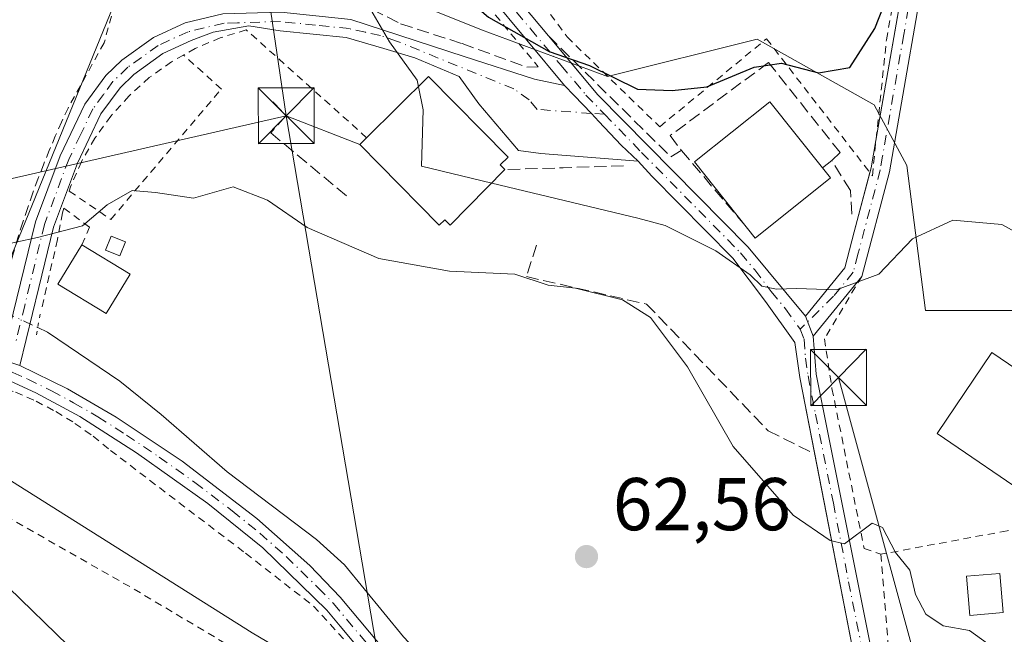
# Model space of a CAD drawing. Units: metres. Extents: x 606471 to 609889, y 4791717 to 4794099.
# Drawn here: x 606946 to 607078, y 4793960 to 4794042 of the extents above; entities that cross this region are included whole.
import ezdxf

# ---------------------------------------------------------------- set-up
doc = ezdxf.new("R2010")
doc.units = ezdxf.units.M
doc.header["$MEASUREMENT"] = 0
for name, pattern in [('DGN Style 2', [1.6480167562047852, 0.988810053722871, -0.6592067024819142]), ('DGN Style 3', [2.307223458686699, 1.648016756204785, -0.6592067024819142]), ('DGN Style 4', [2.6384748266838614, 1.318413404963828, -0.6592067024819142, 0.001648016756204785, -0.6592067024819142]), ('DGN Style 5', [1.1536117293433497, 0.4944050268614355, -0.6592067024819142])]:
    doc.linetypes.add(name, pattern=pattern)
for name, color, linetype, lineweight in [('Alambrada', 7, 'DGN Style 2', 0), ('Comarca CxS', 21, 'Continuous', 0), ('Comunidad Autónoma CxS', 142, 'Continuous', 0), ('Conducción de hidrocarburos lineal', 6, 'DGN Style 3', 0), ('Corriente natural lineal', 142, 'Continuous', 13), ('Corriente natural lineal oculto', 9, 'DGN Style 4', 13), ('Curva de nivel maestra', 30, 'Continuous', 30), ('Curva de nivel normal', 30, 'Continuous', 0), ('Depósito genérico Cxs', 203, 'Continuous', 0), ('Edificación Cxs', 1, 'Continuous', 13), ('Edificación ligera Cxs', 1, 'Continuous', 0), ('Municipio CxS', 4, 'Continuous', 0), ('Muro lineal', 1, 'DGN Style 3', 13), ('Obra de contención lineal', 1, 'DGN Style 3', 13), ('Pista pavimentada Cxs', 135, 'Continuous', 0), ('Pista pavimentada eje', 135, 'DGN Style 4', 0), ('Prado CxS', 92, 'Continuous', 0), ('Provincia CxS', 1, 'Continuous', 0), ('Puente lineal', 2, 'DGN Style 5', 0), ('Punto de cota en terreno', 7, 'Continuous', 0), ('Rótulo de punto de cota en terreno', 7, 'Continuous', 0), ('Tendido', 6, 'Continuous', 0), ('Torre de tendido puntual', 7, 'Continuous', 0), ('Valla', 7, 'DGN Style 2', 0), ('Vegetación y arbolados urbanos CxS', 151, 'Continuous', 0)]:
    doc.layers.add(name, color=color, linetype=linetype, lineweight=lineweight)
doc.styles.add('Style-Arial', font='txt')

# ---------------------------------------------------------------- blocks, each defined once
blk = doc.blocks.new('*U14')
at = {"layer": 'Prado CxS', "color": 92, "linetype": 'Continuous', "lineweight": 0}
blk.add_polyline3d([(606758.0365000004, 4794049.1533, 77.2213000000047), (606954.6198000005, 4794052.2938, 71.57660000000033), (606964.4338999996, 4794046.937700001, 68.50999999999476), (606958.7780999999, 4794044.871300001, 70.04959999999846), (606940.6161000002, 4794000.4045, 64.67609999999695), (606938.1096999999, 4793984.1227, 64.94469999999274), (606976.9402000001, 4793959.698100001, 63.57150000000547), (607001.3646999998, 4793945.292500001, 62.20329999999376), (606990.7193, 4793925.2501, 64.96369999999297), (607032.6791000003, 4793896.4429, 64.61359999999695), (607045.2045999998, 4793913.9783, 61.31449999999313), (607075.8918000003, 4793894.563100001, 59.66640000000189), (607080.2786999998, 4793907.715299999, 60.10640000000421)], dxfattribs=at)
blk = doc.blocks.new('5PATER')
at = {"layer": 'Vegetación y arbolados urbanos CxS', "linetype": 'Continuous', "lineweight": 0}
h = blk.add_hatch(color=51, dxfattribs=at)
edge = h.paths.add_edge_path()
edge.add_ellipse((0, 0), major_axis=(-0.1095731443231308, -0.1110710700762829), ratio=0.9994222409660322, start_angle=0, end_angle=360)
blk = doc.blocks.new('5TTEND')
at = {"layer": 'Conducción de hidrocarburos lineal', "color": 7, "linetype": 'Continuous', "lineweight": 0}
for p, q in [((-0.375, 0.3754), (0.375, -0.3746)), ((0.3720000000000001, 0.3784000000000001), (-0.3720000000000001, -0.3776))]:
    blk.add_line(p, q, dxfattribs=at)
at = {"layer": 'Conducción de hidrocarburos lineal', "color": 7, "linetype": 'Continuous', "lineweight": 0, "flags": 128}
blk.add_lwpolyline([(-0.375, -0.3746), (0.375, -0.3746), (0.375, 0.3754), (-0.375, 0.3754), (-0.3720000000000001, -0.3776)], dxfattribs=at)

msp = doc.modelspace()

# ---------------------------------------------------------------- linework, layer by layer
at = {"layer": 'Alambrada', "color": 7, "linetype": 'DGN Style 2', "lineweight": 0, "extrusion": (-0.01573437380271972, -0.1379324671551987, 0.9903166483431026), "elevation": -670729.7558653386, "flags": 128}
msp.add_lwpolyline([(59742.17147310567, 4785180.060790016), (59743.32364033803, 4785177.869573616), (59757.54531850026, 4785164.059579914)], dxfattribs=at)
at = {"layer": 'Alambrada', "color": 7, "linetype": 'DGN Style 2', "lineweight": 0, "extrusion": (0.4715440107506025, 0.7925594476092348, 0.3866468258379739), "elevation": 4085736.373916482, "flags": 128}
msp.add_lwpolyline([(1929623.439515692, -1712885.695218941), (1929580.774231564, -1712887.787326626), (1929534.9117211, -1712887.817254153)], dxfattribs=at)
at = {"layer": 'Alambrada', "color": 7, "linetype": 'DGN Style 2', "lineweight": 0}
for points in [[(607009.0083999997, 4794053.162599999, 78.23829999999725), (607019.1101000002, 4794039.540100001, 76.36729999999807), (607031.5100999996, 4794027.520099999, 75.76440000000002), (607045.8101000005, 4794039.300100001, 77.06650000000081), (607059.9901000002, 4794020.950099999, 72.56059999999707), (607061.8800999997, 4794039.170100001, 74.74249999999302), (607064.4885, 4794054.048900001, 76.75560000000405)], [(606992.2600999996, 4794026.040100001, 73.98669999999402), (606976.1401000004, 4794040.4901, 69.09970000000612), (606972.6501000002, 4794039.4301, 68.89130000000296), (606969.2901, 4794038.0001, 68.54339999999502), (606967.7301000003, 4794037.120100001, 68.21189999999478)], [(606967.7301000003, 4794037.120100001, 68.21189999999478), (606966.1101000002, 4794036.210100001, 67.99319999999716), (606963.1501000002, 4794034.090100001, 67.5121000000072), (606960.4301000005, 4794031.6501, 67.10940000000119), (606957.9901000002, 4794028.940099999, 66.70200000000477), (606955.8501000004, 4794025.9801, 66.32249999999476), (606954.0500999996, 4794022.8101, 65.92919999999867), (606952.6101000002, 4794019.460100001, 65.67089999999735), (606952.4301000005, 4794018.890100001, 65.63159999999334), (606957.9901000002, 4794015.100099999, 65.79320000000007), (606972.8000999996, 4794032.5701, 68.2783000000054), (606967.7301000003, 4794037.120100001, 68.21189999999478)], [(606954.1201, 4794011.6801, 66.27719999999681), (606955.1401000004, 4794014.0601, 65.87089999999444), (606951.7200999996, 4794016.590100001, 65.6015999999945), (606951.5301000001, 4794015.970100001, 65.62949999999546), (606950.8400999998, 4794012.390100001, 65.75), (606948.6901000004, 4794002.9001, 69.45840000000317)], [(607058.5701000001, 4794007.460100001, 70.46980000000622), (607053.5701000001, 4793999.100099999, 69.53209999999672), (607054.5800999999, 4793992.4301, 69.70010000000184), (607058.8901000004, 4793971.0001, 68.83629999999539), (607061.1201, 4793970.2301, 68.71790000000328)], [(606927.7001, 4793995.1501, 66.12600000000384), (606930.7001, 4793995.110099999, 67.24159999999392), (606933.6801000005, 4793994.870100001, 68.19800000000396), (606936.6401000004, 4793994.4301, 68.8460999999952), (606939.5601000005, 4793993.790100001, 67.39659999999276), (606942.4401000004, 4793992.960100001, 65.77610000000277), (606945.2500999998, 4793991.940099999, 64.98669999999402), (606947.9901000002, 4793990.7301, 64.65110000000277), (606950.6401000004, 4793989.340100001, 64.42329999999492), (606953.1901000004, 4793987.770099999, 64.24169999999867), (606955.6300999997, 4793986.040100001, 64.17080000000715), (606957.9501, 4793984.1501, 64.16229999999632), (606976.0500999996, 4793970.360099999, 63.47840000000724), (606985.1601, 4793963.280099999, 63.50729999999749), (607002.1001000004, 4793944.7501, 63.32540000000154), (607001.8400999998, 4793944.360099999, 63.45909999999276), (607000.3701, 4793942.210100001, 64.12820000000647)], [(607124.7200999996, 4793980.6601, 89.57749999999942), (607106.6001000004, 4793978.840100001, 72.93959999999788), (607092.7100999998, 4793976.6801, 70.19180000000051), (607078.0301000001, 4793973.380100001, 68.53119999999763), (607061.1201, 4793970.2301, 68.71790000000328)], [(607061.1201, 4793970.2301, 68.71790000000328), (607062.4301000005, 4793954.090100001, 68.94430000000284), (607064.7100999998, 4793946.890100001, 71.64220000000205), (607067.8701, 4793939.7501, 76.93959999999788), (607071.9200999998, 4793931.7501, 83.93799999999464), (607076.9700999996, 4793924.2301, 81.85199999999895), (607079.6001000004, 4793924.5701, 79.05460000000312)]]:
    msp.add_polyline3d(points, dxfattribs=at)
at = {"layer": 'Comarca CxS', "color": 21, "linetype": 'Continuous', "lineweight": 0}
msp.add_3dface([(609888.9500008489, 4791784.96998205), (606507.5000008233, 4791730.97998205), (606471.1300008224, 4794044.569982027), (609851.4000008501, 4794098.569982026)], dxfattribs=at)
at = {"layer": 'Comunidad Autónoma CxS', "color": 142, "linetype": 'Continuous', "lineweight": 0}
msp.add_3dface([(609888.9500008489, 4791784.96998205), (606507.5000008233, 4791730.97998205), (606471.1300008224, 4794044.569982027), (609851.4000008501, 4794098.569982026)], dxfattribs=at)
at = {"layer": 'Corriente natural lineal', "color": 142, "linetype": 'Continuous', "lineweight": 13}
msp.add_polyline3d([(606948.2105, 4794000.601600001, 64.527700000006), (606949.5100999996, 4793999.9901, 64.28609999999753), (606959.2200999996, 4793993.4101, 63.056700000001), (606964.7401000002, 4793988.950099999, 62.90089999999327), (606973.5601000005, 4793981.270099999, 62.52019999999902), (606985.5201000003, 4793972.220100001, 62.14160000000265), (606989.2701000003, 4793968.8301, 61.85880000000179), (606997.1801000005, 4793959.1501, 61.52019999999902), (607002.1801000005, 4793953.870100001, 61.39410000000498), (607007.7100999998, 4793948.8101, 61.05030000000261), (607011.6901000004, 4793945.950099999, 60.82180000000517), (607020.1601, 4793941.460100001, 60.83090000000084), (607030.2001, 4793936.6601, 60.25500000000466), (607034.8701, 4793934.860099999, 60.27929999999469), (607039.1201, 4793934.0801, 60.17320000000473), (607051.5201000003, 4793934.020099999, 60.80590000000666), (607054.0100999996, 4793933.7501, 61.08580000000075), (607057.2600999996, 4793932.3101, 61.35439999999653), (607061.0301000001, 4793928.9301, 61.27159999999276), (607068.6101000002, 4793919.460100001, 60.4314000000013), (607073.6001000004, 4793912.5601, 59.77619999999297), (607081.7600999996, 4793900.020099999, 59.77030000000377), (607090.5100999996, 4793889.800100001, 59.488400000002), (607092.9335000003, 4793887.000600001, 59.29309999999532)], dxfattribs=at)
at = {"layer": 'Corriente natural lineal oculto', "color": 9, "linetype": 'DGN Style 4', "lineweight": 13, "extrusion": (0.05283501212323172, -0.02485857633533348, 0.9982938007803707), "elevation": -87039.49624367831, "flags": 128}
msp.add_lwpolyline([(4596252.792022045, 1489203.399922872), (4596252.792022045, 1489198.542994638)], dxfattribs=at)
at = {"layer": 'Curva de nivel maestra', "color": 30, "linetype": 'Continuous', "lineweight": 30, "elevation": 75, "flags": 128}
msp.add_lwpolyline([(606998.1595000001, 4794052.9893), (607000.1600000003, 4794049.440099999), (607008.5599999996, 4794042.200099999), (607016.7000000002, 4794037.590100001), (607022.1200000001, 4794035.7301), (607028.54, 4794032.540100001), (607033.1699999999, 4794032.360099999), (607037.8399999999, 4794032.860099999), (607044.1699999999, 4794035.4901), (607047.8200000003, 4794036.040100001), (607052.7800000003, 4794034.720100001), (607056.9900000002, 4794035.470100001), (607060.3399999999, 4794040.6801), (607064.1500000004, 4794050.460100001), (607065.4559000004, 4794054.064400001)], dxfattribs=at)
at = {"layer": 'Curva de nivel normal', "color": 30, "linetype": 'Continuous', "lineweight": 0, "flags": 128}
for points, elevation in [([(606986.1538000006, 4794052.797499999), (606988.2800000003, 4794049.25), (606992.8300000001, 4794043.16), (606995.3399999999, 4794038.9), (606999.0099999999, 4794033.74), (606999.1891000001, 4794032.8773)], 70), ([(606999.1891000001, 4794032.8773), (606999.8300000001, 4794029.789999999), (606999.5999999996, 4794022.230000001), (607009.0053000003, 4794019.971200001)], 70), ([(607009.0053000003, 4794019.971200001), (607028.5800000001, 4794015.27), (607032.2599999999, 4794014.300000001), (607039.04, 4794010.9), (607043.6200000001, 4794007.680000001), (607045.2000000002, 4794006.16), (607047.1299999999, 4794005.76), (607049.8399999999, 4794005.859999999), (607055.1699999999, 4794005.680000001), (607060.8399999999, 4794007.74), (607065.3799999999, 4794012.49), (607070.7800000003, 4794014.99), (607077.3399999999, 4794014.41), (607082.2699999996, 4794011.67)], 70), ([(607076.2000000002, 4793957.680000001), (607073, 4793960.02), (607069.4800000006, 4793960.630000001), (607067.1500000004, 4793962.220000001), (607065.75, 4793964.82), (607065.0300000003, 4793968.100000001), (607063.0700000003, 4793970.470000001), (607061.3499999996, 4793973.83), (607059.9600000001, 4793974.41), (607056.2400000002, 4793971.609999999), (607054.3499999996, 4793972.08), (607049.3700000001, 4793975.480000001), (607041.3300000001, 4793984.65), (607035.2400000002, 4793995.359999999), (607030.2800000003, 4794001.939999999), (607026.5199999996, 4794004.34), (607020.2300000006, 4794005.890000001), (607016.5800000001, 4794006.300000001), (607012.1100000005, 4794007.779999999), (607003.3499999996, 4794008.15), (606993.8799999999, 4794009.869999999), (606984.3099999996, 4794014.029999999), (606978.9699999997, 4794017.689999999), (606974.4000000004, 4794019.449999999), (606969.0800000001, 4794017.939999999), (606963.9900000002, 4794018.689999999), (606960.8499999996, 4794018.970000001), (606957.5099999999, 4794017.060000001), (606954.1799999997, 4794014.230000001), (606948.1799999997, 4794012.680000001), (606942.3399999999, 4794011.41)], 65), ([(606941.0899999999, 4793968.880000001), (606955.4699999997, 4793954.91)], 65)]:
    msp.add_lwpolyline(points, dxfattribs=dict(at, elevation=elevation))
at = {"layer": 'Depósito genérico Cxs', "color": 203, "linetype": 'Continuous', "lineweight": 0}
msp.add_polyline3d([(606959.9501, 4794012.100099999, 65.96270000000368), (606959.1901000004, 4794010.200099999, 66.42399999999907), (606957.2901, 4794010.960100001, 66.67089999999735), (606958.0500999996, 4794012.850099999, 66.1481000000058), (606959.9501, 4794012.100099999, 65.96270000000368)], dxfattribs=at)
msp.add_3dface([(606959.9501, 4794012.100099999, 66.67089999999735), (606959.1901000004, 4794010.200099999, 66.67089999999735), (606957.2901, 4794010.960100001, 66.67089999999735), (606958.0500999996, 4794012.850099999, 66.67089999999735)], dxfattribs=at)
at = {"layer": 'Edificación Cxs', "color": 1, "linetype": 'Continuous', "lineweight": 13, "flags": 128}
for points, elevation in [([(607010.7801000001, 4794021.770099999), (607003.4301000005, 4794014.3201), (607002.7100999998, 4794015.050100001), (607001.9801000003, 4794014.340100001), (606993.9901000002, 4794022.440099999), (606991.3501000004, 4794025.140100001), (606992.2600999996, 4794026.040100001), (607000.5601000005, 4794034.2301), (607011.2100999998, 4794023.440099999), (607010.1401000004, 4794022.4001)], 76.90910000000439), ([(607054.4001000002, 4794020.670100001), (607044.3101000005, 4794012.600099999), (607043.2701000003, 4794013.9001), (607036.1700999998, 4794022.790100001), (607046.2500999998, 4794030.860099999), (607053.3201000001, 4794022.0101)], 77.33060000000113)]:
    msp.add_lwpolyline(points, close=True, dxfattribs=dict(at, elevation=elevation))
at = {"layer": 'Edificación Cxs', "color": 1, "linetype": 'Continuous', "lineweight": 13, "extrusion": (0.4425046281562012, -0.5490335197586532, 0.7090499617387809), "elevation": -2363400.172111941, "flags": 128}
msp.add_lwpolyline([(3481019.419748762, 2376553.007722071), (3481019.419748762, 2376550.580465481)], dxfattribs=at)
at = {"layer": 'Edificación Cxs', "color": 1, "linetype": 'Continuous', "lineweight": 13, "extrusion": (0.3540881857854136, -0.6452531825132364, 0.6769563406481504), "elevation": -2878355.235656332, "flags": 128}
msp.add_lwpolyline([(2838510.985454275, 2647465.912630934), (2838498.257463363, 2647462.632299437), (2838497.971129081, 2647465.054913376)], dxfattribs=at)
at = {"layer": 'Edificación Cxs', "color": 1, "linetype": 'Continuous', "lineweight": 13}
for points in [[(606992.2600999996, 4794026.040100001, 73.98669999999402), (607000.5601000005, 4794034.2301, 74.57300000000396), (607011.2100999998, 4794023.440099999, 75.65559999999823), (607010.1401000004, 4794022.4001, 76.87320000000182), (607010.7801000001, 4794021.770099999, 75.732600000003)], [(607043.2701000003, 4794013.9001, 74.80569999999716), (607036.1700999998, 4794022.790100001, 76.95990000000165), (607046.2500999998, 4794030.860099999, 77.33060000000114), (607053.3201000001, 4794022.0101, 77.14860000000044)], [(607010.7801000001, 4794021.770099999, 75.732600000003), (607003.4301000005, 4794014.3201, 72.4887000000017), (607002.7100999998, 4794015.050100001, 74.29690000000119), (607001.9801000003, 4794014.340100001, 72.82550000000629), (606993.9901000002, 4794022.440099999, 76.9091000000044), (606991.3501000004, 4794025.140100001, 73.26970000000438), (606992.2600999996, 4794026.040100001, 73.98669999999402)], [(607089.1201, 4793988.340100001, 70.16280000000552), (607081.7600999996, 4793977.5001, 69.89340000000084), (607068.6601, 4793986.4001, 70.97890000000189), (607076.0100999996, 4793997.2501, 70.05049999999756), (607089.1201, 4793988.340100001, 70.16280000000552)]]:
    msp.add_polyline3d(points, dxfattribs=at)
msp.add_3dface([(607089.1201, 4793988.340100001, 70.97890000000189), (607081.7600999996, 4793977.5001, 70.97890000000189), (607068.6601, 4793986.4001, 70.97890000000189), (607076.0100999996, 4793997.2501, 70.97890000000189)], dxfattribs=at)
at = {"layer": 'Edificación ligera Cxs', "color": 1, "linetype": 'Continuous', "lineweight": 0, "extrusion": (-0.004921456858798957, 0.002986394874069955, 0.9999834302167427), "elevation": 11395.98949214086, "flags": 128}
msp.add_lwpolyline([(606947.0957335264, 4793999.024993475), (606953.5558693766, 4793995.104975994)], dxfattribs=at)
at = {"layer": 'Edificación ligera Cxs', "color": 1, "linetype": 'Continuous', "lineweight": 0}
for points in [[(606960.5800999999, 4794007.7601, 66.32069999999658), (606957.3901000004, 4794002.4801, 67.9481999999989), (606950.9200999998, 4794006.4101, 68.31669999999576), (606954.1201, 4794011.6801, 66.27719999999681)], [(607077.5100999996, 4793962.4101, 65.54769999999553), (607073.0301000001, 4793962.040100001, 67.50990000000456), (607072.6001000004, 4793967.280099999, 66.76889999999548), (607077.0701000001, 4793967.6601, 66.37780000000203), (607077.5100999996, 4793962.4101, 65.54769999999553)]]:
    msp.add_polyline3d(points, dxfattribs=at)
for points in [[(606960.5800999999, 4794007.7601, 68.31669999999576), (606957.3901000004, 4794002.4801, 68.31669999999576), (606950.9200999998, 4794006.4101, 68.31669999999576), (606954.1201, 4794011.6801, 68.31669999999576)], [(607077.5100999996, 4793962.4101, 67.50990000000456), (607073.0301000001, 4793962.040100001, 67.50990000000456), (607072.6001000004, 4793967.280099999, 67.50990000000456), (607077.0701000001, 4793967.6601, 67.50990000000456)]]:
    msp.add_3dface(points, dxfattribs=at)
at = {"layer": 'Municipio CxS', "color": 4, "linetype": 'Continuous', "lineweight": 0}
msp.add_3dface([(609888.9500008489, 4791784.96998205), (606507.5000008233, 4791730.97998205), (606471.1300008224, 4794044.569982027), (609851.4000008501, 4794098.569982026)], dxfattribs=at)
at = {"layer": 'Muro lineal', "color": 1, "linetype": 'DGN Style 3', "lineweight": 13}
msp.add_polyline3d([(607054.5401, 4794022.9901, 76.19160000000556), (607055.6601, 4794024.040100001, 75.04469999999856), (607046.1001000004, 4794036.130100001, 76.4771999999939), (607032.8901000004, 4794026.3201, 75.75729999999749), (607034.4200999998, 4794024.350099999, 75.86789999999746)], dxfattribs=at)
at = {"layer": 'Obra de contención lineal', "color": 1, "linetype": 'DGN Style 3', "lineweight": 13, "extrusion": (-0.03088002640470163, 0.9995164834084757, 0.003636394367979193), "elevation": 4772959.5475102, "flags": 128}
msp.add_lwpolyline([(-754777.6872854705, -17283.24038882574), (-754769.5834283684, -17283.30888927864), (-754761.7894234243, -17280.74487232613)], dxfattribs=at)
at = {"layer": 'Obra de contención lineal', "color": 1, "linetype": 'DGN Style 3', "lineweight": 13}
for points in [[(606984.7600999996, 4794047.4901, 71.744200000001), (606996.8101000005, 4794041.300100001, 72.17429999999877), (607005.0301000001, 4794038.670100001, 73.89659999999276), (607013.7100999998, 4794035.4801, 75.03299999999581), (607015.2301000003, 4794035.5601, 75.12859999999637)], [(607016.6201, 4794039.6801, 76.19789999999921), (607033.0000999998, 4794023.470100001, 74.56410000000324), (607034.4200999998, 4794024.350099999, 75.86789999999746), (607043.2701000003, 4794013.9001, 74.80569999999716)], [(606979.6901000004, 4794030.840100001, 68.29379999999946), (606981.4600999998, 4794029.020099999, 68.40959999999905), (606979.4200999998, 4794026.700099999, 67.77049999999872), (606989.8101000005, 4794018.040100001, 68.92220000000088)], [(607057.2200999996, 4794015.790100001, 71.99340000000666), (607057.0500999996, 4794018.970100001, 72.93709999999555), (607054.5401, 4794022.9901, 76.19160000000556), (607053.3201000001, 4794022.0101, 77.14860000000044)], [(607015.0000999998, 4794011.6601, 68.66710000000603), (607013.6700999998, 4794007.4301, 66.9652999999962), (607029.7600999996, 4794003.7501, 67.51339999999618), (607046.0301000001, 4793986.770099999, 66.95600000000559), (607052.2801000001, 4793983.6601, 68.77049999999872)]]:
    msp.add_polyline3d(points, dxfattribs=at)
at = {"layer": 'Pista pavimentada Cxs', "color": 135, "linetype": 'Continuous', "lineweight": 0, "extrusion": (-0.2764884873789356, -0.03823559014833059, 0.9602562970337228), "elevation": -351078.7411499954, "flags": 128}
msp.add_lwpolyline([(-4665700.259698169, 1208085.695464341), (-4665700.255831768, 1208085.694160682), (-4665668.710149212, 1208075.190296478), (-4665655.339071725, 1208069.374871721)], dxfattribs=at)
at = {"layer": 'Pista pavimentada Cxs', "color": 135, "linetype": 'Continuous', "lineweight": 0, "extrusion": (-0.01898120684279051, -0.1090978953662949, 0.9938497688350267), "elevation": -534468.2429960042, "flags": 128}
msp.add_lwpolyline([(-223659.8511110694, 4797450.076588251), (-223659.8511110694, 4797478.78971925)], dxfattribs=at)
at = {"layer": 'Pista pavimentada Cxs', "color": 135, "linetype": 'Continuous', "lineweight": 0, "extrusion": (-0.1026894632719424, -0.2283268826980361, 0.9681537629789587), "elevation": -1156868.833171018, "flags": 128}
msp.add_lwpolyline([(-1412778.244343494, 4474029.138516797), (-1412799.558149661, 4474039.939921402), (-1412800.83000272, 4474041.327543605)], dxfattribs=at)
at = {"layer": 'Pista pavimentada Cxs', "color": 135, "linetype": 'Continuous', "lineweight": 0, "extrusion": (-0.1394119879196947, -0.2358135495939241, 0.9617464673458349), "elevation": -1215051.625759695, "flags": 128}
msp.add_lwpolyline([(-1917230.721480711, 4266061.063601452), (-1917230.166968091, 4266060.63467715), (-1917214.457938797, 4266054.85239826), (-1917214.386124302, 4266054.825764456)], dxfattribs=at)
at = {"layer": 'Pista pavimentada Cxs', "color": 135, "linetype": 'Continuous', "lineweight": 0, "extrusion": (-0.4918992349568311, 0.02187771106603249, 0.8703772219028918), "elevation": -193666.6702288279, "flags": 128}
msp.add_lwpolyline([(-4816259.764012159, 342487.2927790972), (-4816260.389161535, 342487.4487544424), (-4816264.0839736, 342487.9960149381), (-4816264.365057264, 342488.0375207515)], dxfattribs=at)
at = {"layer": 'Pista pavimentada Cxs', "color": 135, "linetype": 'Continuous', "lineweight": 0, "extrusion": (-0.06114359121569012, -0.0752753919567036, 0.9952864294357747), "elevation": -397918.3940209394, "flags": 128}
msp.add_lwpolyline([(-2551338.958661467, 4084526.668992177), (-2551338.958661468, 4084516.326545223)], dxfattribs=at)
at = {"layer": 'Pista pavimentada Cxs', "color": 135, "linetype": 'Continuous', "lineweight": 0, "extrusion": (0.04159403325907478, -0.1057676845922888, 0.9935205751735741), "elevation": -481731.4627843753, "flags": 128}
msp.add_lwpolyline([(2319425.544919806, 4211786.211506414), (2319425.544919806, 4211789.099259042)], dxfattribs=at)
msp.add_lwpolyline([(2319425.544919806, 4211786.211506414), (2319425.544919806, 4211789.099259042)], dxfattribs=at)
at = {"layer": 'Pista pavimentada Cxs', "color": 135, "linetype": 'Continuous', "lineweight": 0}
msp.add_polyline3d([(607052.0800999999, 4793999.470100001, 69.46679999999469), (607051.0301000001, 4794002.140100001, 69.79499999999825), (607056.2901, 4794008.620100001, 70.65929999999935), (607057.5500999996, 4794013.4101, 71.32640000000538), (607059.8201000001, 4794022.0001, 72.79910000000382), (607060.4600999998, 4794025.670100001, 73.0685999999987), (607065.4001000002, 4794054.0635, 76.26859999999579), (607067.9408, 4794054.1041, 75.02520000000368), (607067.9401000004, 4794054.100099999, 75.02479999999923), (607062.2701000003, 4794021.470100001, 72.09299999999348), (607058.5701000001, 4794007.460100001, 70.46980000000622)], close=True, dxfattribs=at)
for points in [[(607058.9901000002, 4793949.1601, 65.94830000000366), (607050.2901, 4793993.9001, 68.74539999999979), (607049.6101000002, 4793998.620100001, 69.2048000000068), (607045.6801000005, 4794004.100099999, 69.9606000000058), (607041.2901, 4794009.890100001, 71.54829999999492), (607030.4401000004, 4794020.9101, 73.01630000000296), (607028.6215000004, 4794022.8805, 73.44010000000708), (607026.3601000002, 4794025.050100001, 73.65240000000631), (607023.3435000004, 4794028.221899999, 73.91710000000603), (607022.3557000002, 4794029.2961, 74.07739999999467), (607020.0472999997, 4794031.7171, 74.39740000000165), (607018.7790999999, 4794033.0405, 74.59470000000147), (607003.6300999997, 4794051.3201, 77.29889999999432), (607003.0212000003, 4794053.067, 77.64629999999306), (607005.6602999996, 4794053.109200001, 77.90039999999863), (607005.9276999999, 4794052.471899999, 77.78290000000561), (607016.6201, 4794039.690099999, 76.19969999999739), (607023.2200999996, 4794031.8101, 74.73699999999371), (607043.3601000002, 4794011.360099999, 72.49899999999616), (607051.0301000001, 4794002.140100001, 69.79499999999825), (607052.0800999999, 4793999.470100001, 69.46679999999469), (607052.4600999998, 4793994.370100001, 69.0905000000057), (607062.0301000001, 4793946.590100001, 68.99349999999686)], [(606943.4200999998, 4793996.340100001, 67.36819999999716), (606947.9001000002, 4794014.770099999, 65.67130000000179), (606951.2001, 4794023.630100001, 66.03849999999511), (606954.5201000003, 4794030.540100001, 67.06979999999749), (606957.3300999999, 4794034.380100001, 67.80980000000272), (606959.4600999998, 4794036.450099999, 68.2109000000055), (606963.7001, 4794039.4801, 70.1073000000033), (606967.9301000005, 4794041.420100001, 70.18360000000393), (606972.9901000002, 4794042.640100001, 69.55439999999362), (606980.7600999996, 4794042.870100001, 69.601800000004), (606990.1401000004, 4794041.890100001, 70.3015000000014), (607005.3110999997, 4794036.917099999, 73.74700000000303), (607014.7572999997, 4794033.8871, 74.53070000000298), (607018.7790999999, 4794033.0405, 74.59470000000147)], [(606990.1401000004, 4794041.890100001, 70.3015000000014), (607005.3110999997, 4794036.917099999, 73.74700000000303), (607014.7572999997, 4794033.8871, 74.53070000000298), (607018.7790999999, 4794033.0405, 74.59470000000147), (607020.0472999997, 4794031.7171, 74.39740000000165), (607022.3557000002, 4794029.2961, 74.07739999999467), (607023.3435000004, 4794028.221899999, 73.91710000000603), (607026.3601000002, 4794025.050100001, 73.65240000000631), (607028.6215000004, 4794022.8805, 73.44010000000708), (607015.5674999999, 4794023.9387, 73.70679999999993), (607012.5855, 4794024.3365, 74.25), (607007.2955, 4794030.562700001, 75.30329999999958), (607004.6672999999, 4794034.222899999, 74.71409999999742), (606998.7141000004, 4794036.736300001, 72.38779999999679), (606994.5469000004, 4794037.993100001, 70.86990000000515), (606989.5197000002, 4794039.4483, 69.83909999999742), (606980.6601, 4794040.360099999, 69.18319999999949), (606976.4713000003, 4794041.044700001, 69.18020000000251), (606971.7089000001, 4794040.197899999, 69.12760000000708), (606968.7600999996, 4794039.050100001, 68.98630000000412), (606964.9600999998, 4794037.3101, 68.0396000000037), (606961.0701000001, 4794034.530099999, 67.61139999999432), (606959.2301000003, 4794032.7401, 67.25849999999627), (606956.6700999998, 4794029.2501, 66.76300000000629), (606953.5100999996, 4794022.6501, 65.91569999999774), (606950.3000999996, 4794014.040100001, 65.67269999999553), (606948.3400999998, 4794005.9801, 67.75310000000172), (606945.7901, 4793995.520099999, 65.87729999999283), (606943.4201999997, 4793996.340100001, 67.36819999999716), (606947.9001000002, 4794014.770099999, 65.67130000000179), (606951.2001, 4794023.630100001, 66.03849999999511), (606954.5201000003, 4794030.540100001, 67.06979999999749), (606957.3300999999, 4794034.380100001, 67.80980000000272), (606959.4600999998, 4794036.450099999, 68.2109000000055), (606963.7001, 4794039.4801, 70.1073000000033), (606967.9301000005, 4794041.420100001, 70.18360000000393), (606972.9901000002, 4794042.640100001, 69.55439999999362)], [(607028.6215000004, 4794022.8805, 73.44010000000708), (607015.5674999999, 4794023.9387, 73.70679999999993), (607012.5855, 4794024.3365, 74.25), (607007.2955, 4794030.562700001, 75.30329999999958), (607004.6672999999, 4794034.222899999, 74.71409999999742), (606998.7141000004, 4794036.736300001, 72.38779999999679), (606994.5469000004, 4794037.993100001, 70.86990000000515), (606989.5197000002, 4794039.4483, 69.83909999999742), (606980.6601, 4794040.360099999, 69.18319999999949), (606976.4713000003, 4794041.044700001, 69.18020000000251), (606971.7089000001, 4794040.197899999, 69.12760000000708), (606968.7600999996, 4794039.050100001, 68.98630000000412), (606964.9600999998, 4794037.3101, 68.0396000000037), (606961.0701000001, 4794034.530099999, 67.61139999999432), (606959.2301000003, 4794032.7401, 67.25849999999627), (606956.6700999998, 4794029.2501, 66.76300000000629), (606953.5100999996, 4794022.6501, 65.91569999999774), (606950.3000999996, 4794014.040100001, 65.67269999999553), (606948.3400999998, 4794005.9801, 67.75310000000172), (606945.7901, 4793995.520099999, 65.87729999999283)], [(607016.6689999999, 4794039.6317, 76.19160000000556), (607023.2200999996, 4794031.8101, 74.73699999999371), (607043.3601000002, 4794011.360099999, 72.49899999999616), (607051.0301000001, 4794002.140100001, 69.79499999999825)], [(607018.7790999999, 4794033.0405, 74.59470000000147), (607020.0472999997, 4794031.7171, 74.39740000000165), (607022.3557000002, 4794029.2961, 74.07739999999467), (607023.3435000004, 4794028.221899999, 73.91710000000603), (607026.3601000002, 4794025.050100001, 73.65240000000631), (607028.6215000004, 4794022.8805, 73.44010000000708)], [(607018.7790999999, 4794033.0405, 74.59470000000147), (607020.0472999997, 4794031.7171, 74.39740000000165), (607022.3557000002, 4794029.2961, 74.07739999999467), (607023.3435000004, 4794028.221899999, 73.91710000000603), (607026.3601000002, 4794025.050100001, 73.65240000000631), (607028.6215000004, 4794022.8805, 73.44010000000708)], [(607052.2807, 4793983.6602, 68.77079999999842), (607050.2901, 4793993.9001, 68.74539999999979), (607049.6101000002, 4793998.620100001, 69.2048000000068), (607045.6801000005, 4794004.100099999, 69.9606000000058), (607041.2901, 4794009.890100001, 71.54829999999492), (607030.4401000004, 4794020.9101, 73.01630000000296), (607028.6215000004, 4794022.8805, 73.44010000000708)], [(607051.0301000001, 4794002.140100001, 69.79499999999825), (607056.2901, 4794008.620100001, 70.65929999999935), (607057.5500999996, 4794013.4101, 71.32640000000538), (607059.6567000002, 4794021.3816, 72.722299999994)], [(606861.9001000002, 4794001.050100001, 74.23459999999614), (606882.0301000001, 4793998.800100001, 70.94539999999688), (606892.4802000001, 4793998.2501, 66.97560000000522), (606899.4601999996, 4793998.270099999, 66.48660000000382), (606921.9402000001, 4793999.5801, 66.39890000000014), (606929.3602, 4793999.640100001, 69.72599999999511), (606936.6601, 4793998.610099999, 74.51240000000689), (606943.4201999997, 4793996.340100001, 67.36819999999716), (606945.7901, 4793995.520099999, 65.87729999999283), (606952.1901000004, 4793992.390100001, 63.98309999999765), (606958.7200999996, 4793988.590100001, 64.77139999999781), (606967.5301000001, 4793982.690099999, 63.23360000000685), (606977.5500999996, 4793975.040100001, 62.79260000000068), (606984.6300999997, 4793968.7401, 62.73099999999977), (606988.7100999998, 4793964.5001, 62.585699999996), (607003.0301000001, 4793947.370100001, 62.22289999999339), (607007.5301000001, 4793943.0101, 62.80819999999949), (607012.3501000004, 4793939.170100001, 63.64870000000519), (607019.5800999999, 4793934.380100001, 64.41740000000573), (607038.8501000004, 4793922.710100001, 61.59619999999995), (607062.6002000002, 4793905.4901, 60.57600000000093), (607071.3901000004, 4793899.550100001, 61.58109999999579), (607094.5900999998, 4793884.5101, 90.96689999999944)], [(607052.0800999999, 4793999.470100001, 69.46679999999469), (607052.4600999998, 4793994.370100001, 69.0905000000057), (607062.0301000001, 4793946.590100001, 68.99349999999686), (607072.6501000002, 4793925.140100001, 83.07330000000366), (607083.8800999997, 4793907.960100001, 74.91389999999956), (607096.4101, 4793893.170100001, 80.13899999999558), (607110.1300999997, 4793873.540100001, 77.11419999999634)], [(607089.0784, 4793885.0101, 83.79910000000382), (607060.9682999998, 4793903.440099999, 60.93360000000393), (607037.2483000001, 4793920.630100001, 62.34900000000198), (607015.9983000001, 4793933.530099999, 66.52589999999327), (607008.9282999998, 4793938.450099999, 66.24749999999767), (607004.1382999998, 4793942.530099999, 63.81369999999879), (607001.9943000004, 4793944.7601, 63.31729999999516), (607001.3000999996, 4793945.5601, 63.01750000000175), (606988.7100999998, 4793960.600099999, 63.25860000000102), (606986.9301000005, 4793962.7301, 63.18110000000161), (606978.3501000004, 4793971.0801, 63.12519999999495), (606970.9801000003, 4793977.020099999, 63.19740000000456), (606961.4501, 4793983.8201, 64.1475999999966), (606953.8300999999, 4793988.6801, 64.28290000000561), (606947.9401000004, 4793991.870100001, 64.53019999999378), (606943.9801000003, 4793993.670100001, 65.76859999999579), (606939.8701, 4793995.2401, 68.87910000000556), (606935.1101000002, 4793996.470100001, 70.83729999999923), (606931.3300999999, 4793996.9801, 68.89870000000519), (606921.7200999996, 4793997.0601, 65.50620000000345), (606899.4101, 4793995.7601, 67.06429999999818), (606885.4301000005, 4793996.0601, 70.51559999999881), (606864.9001000002, 4793998.140100001, 78.1996000000072)], [(607000.6540000001, 4793946.331900001, 62.78740000000107), (606988.7100999998, 4793960.600099999, 63.25860000000102), (606986.9301000005, 4793962.7301, 63.18110000000161), (606978.3501000004, 4793971.0801, 63.12519999999495), (606970.9801000003, 4793977.020099999, 63.19740000000456), (606961.4501, 4793983.8201, 64.1475999999966), (606953.8300999999, 4793988.6801, 64.28290000000561), (606947.9401000004, 4793991.870100001, 64.53019999999378), (606943.9801000003, 4793993.670100001, 65.76859999999579), (606939.8701, 4793995.2401, 68.87910000000556), (606935.1101000002, 4793996.470100001, 70.83729999999923), (606931.3300999999, 4793996.9801, 68.89870000000519), (606921.7200999996, 4793997.0601, 65.50620000000345), (606899.4101, 4793995.7601, 67.06429999999818), (606885.4301000005, 4793996.0601, 70.51559999999881), (606864.9001000002, 4793998.140100001, 78.1996000000072)], [(606945.7901, 4793995.520099999, 65.87729999999283), (606952.1901000004, 4793992.390100001, 63.98309999999765), (606958.7200999996, 4793988.590100001, 64.77139999999781), (606967.5301000001, 4793982.690099999, 63.23360000000685), (606977.5500999996, 4793975.040100001, 62.79260000000068), (606984.6300999997, 4793968.7401, 62.73099999999977), (606988.7100999998, 4793964.5001, 62.585699999996), (607003.0301000001, 4793947.370100001, 62.22289999999339), (607007.5301000001, 4793943.0101, 62.80819999999949), (607012.3501000004, 4793939.170100001, 63.64870000000519), (607019.5800999999, 4793934.380100001, 64.41740000000573), (607038.8501000004, 4793922.710100001, 61.59619999999995), (607062.6002000002, 4793905.4901, 60.57600000000093), (607071.3901000004, 4793899.550100001, 61.58109999999579), (607094.5900999998, 4793884.5101, 90.96689999999944), (607104.1901000004, 4793877.6801, 77.16250000000582)], [(607104.1901000004, 4793877.6801, 77.16250000000582), (607094.4301000005, 4793891.640100001, 82.62970000000496), (607081.8800999997, 4793906.470100001, 72.89519999999902), (607070.4801000003, 4793923.9001, 81.94990000000689), (607059.6501000002, 4793945.7601, 66.62069999999949), (607058.9901000002, 4793949.1601, 65.94830000000366), (607052.2807, 4793983.6602, 68.77079999999842)]]:
    msp.add_polyline3d(points, dxfattribs=at)
at = {"layer": 'Pista pavimentada eje', "color": 135, "linetype": 'DGN Style 4', "lineweight": 0}
for points in [[(607066.6704000002, 4794054.083799999, 75.58939999999711), (607064.2001, 4794039.8851, 74.07159999999567), (607061.3651000002, 4794023.5701, 72.61010000000533), (607061.0450999998, 4794021.735099999, 72.43889999999374), (607058.0601000005, 4794010.4351, 70.83620000000519), (607057.4301000005, 4794008.040100001, 70.58349999999336), (607054.8000999996, 4794004.800100001, 70.30809999999474), (607050.3201000001, 4794000.380100001, 69.51440000000002)], [(607004.3408000004, 4794053.088099999, 77.773199999996), (607004.6901000004, 4794052.0825, 77.5850000000064), (607008.8375000004, 4794047.047499999, 76.99229999999807), (607014.2275, 4794040.602499999, 76.19220000000496), (607018.3300999999, 4794035.700099999, 75.3408000000054), (607021.6300999997, 4794031.7601, 74.55439999999362), (607024.1335000005, 4794029.1777, 74.21189999999478)], [(607024.1335000005, 4794029.1777, 74.21189999999478), (607022.3557000002, 4794029.2961, 74.07739999999467), (607015.1051000003, 4794029.840100001, 73.79839999999967), (607014.0251000002, 4794031.140100001, 73.88860000000568), (607011.9851000002, 4794032.575099999, 73.85289999999804), (606996.3951000003, 4794038.9551, 71.59450000000652), (606994.0950999996, 4794039.7301, 71.00960000000487), (606992.0850999998, 4794040.1801, 70.4774000000034), (606989.9401000004, 4794040.655099999, 70.091499999995), (606985.4001000002, 4794041.1251, 69.5170000000071), (606980.7100999998, 4794041.6151, 69.35360000000219), (606974.9401000004, 4794041.4451, 69.24770000000717), (606973.1551000001, 4794041.395099999, 69.25049999999464), (606968.3450999996, 4794040.235099999, 69.55229999999574), (606964.3300999999, 4794038.395099999, 68.89939999999478), (606960.2651000004, 4794035.4901, 67.87810000000172), (606958.2801000001, 4794033.5601, 67.5005999999994), (606957.0000999998, 4794031.815099999, 67.10679999999411), (606955.5950999996, 4794029.895099999, 66.90670000000682), (606953.9351000005, 4794026.440099999, 66.41000000000349), (606952.3551000003, 4794023.140100001, 65.99340000000666), (606949.1001000004, 4794014.405099999, 65.66220000000612), (606946.4650999998, 4794003.566500001, 70.11560000000463), (606945.1901000004, 4793998.3365, 67.85520000000542)], [(607024.1335000005, 4794029.1777, 74.21189999999478), (607029.0723000001, 4794024.0833, 73.81089999999676), (607042.3251, 4794010.6251, 72.18450000000303), (607044.2424999997, 4794008.3201, 70.8969999999972), (607046.4375, 4794005.425100001, 70.16130000000703), (607048.3551000003, 4794003.120100001, 69.88199999999779), (607050.3201000001, 4794000.380100001, 69.51440000000002)], [(607050.3201000001, 4794000.380100001, 69.51440000000002), (607050.8450999996, 4793999.045100001, 69.34189999999944), (607051.0351, 4793996.495100001, 69.05479999999807), (607051.3750999998, 4793994.1351, 68.92320000000473), (607052.3701, 4793989.020099999, 69.17740000000049), (607054.7625000002, 4793977.075099999, 68.79420000000391), (607056.8097000001, 4793966.5463, 65.7207999999955), (607059.2023, 4793954.601299999, 65.62270000000717), (607060.8400999998, 4793946.175100001, 67.7219999999943), (607066.2550999997, 4793935.245100001, 79.97410000000673), (607071.5651000004, 4793924.520099999, 82.5277999999962), (607077.1801000005, 4793915.9301, 74.69120000000112), (607082.8800999997, 4793907.215100001, 73.84410000000207), (607086.0175000001, 4793903.5075, 74.2780999999959), (607092.2824999997, 4793896.112500001, 72.31519999999728), (607095.4200999998, 4793892.405099999, 81.56230000000505), (607101.2901, 4793884.0075, 85.55449999999837), (607106.6306999996, 4793876.053900001, 76.1189000000013), (607108.8501000004, 4793873.075099999, 78.00530000000435)], [(606944.3268999998, 4793994.788100001, 66.18600000000151), (606944.8850999996, 4793994.595100001, 65.89190000000235), (606946.8651000002, 4793993.6951, 64.93709999999555), (606950.0651000004, 4793992.130100001, 64.25139999999374), (606953.0100999996, 4793990.5351, 64.20050000000629), (606956.2751000002, 4793988.6351, 64.42160000000149), (606960.0850999998, 4793986.2051, 64.48679999999877), (606964.4901000002, 4793983.255100001, 63.78849999999511), (606969.2550999997, 4793979.8551, 63.21779999999853), (606974.2651000004, 4793976.030099999, 62.99940000000061), (606977.9501, 4793973.0601, 62.84619999999995), (606981.4901000002, 4793969.9101, 62.97419999999693), (606985.7801000001, 4793965.735099999, 62.89629999999306), (606987.8201000001, 4793963.6151, 62.83900000000722), (606995.8701, 4793953.985099999, 63.11879999999655)]]:
    msp.add_polyline3d(points, dxfattribs=at)
at = {"layer": 'Prado CxS', "color": 92, "linetype": 'Continuous', "lineweight": 0}
msp.add_polyline3d([(607117.0258999999, 4793986.3463, 73.72380000000703), (607104.0762999998, 4793991.639900001, 72.31720000000496), (607101.5692999996, 4794004.1655, 74.9780000000028), (607079.0247, 4794002.911900001, 69.56990000000224), (607067.1261, 4794002.911900001, 69.51510000000417), (607064.6190999999, 4794022.3277, 71.82129999999597), (607060.2364999996, 4794030.4703, 73.79989999999816), (607044.5774999997, 4794039.235900001, 77.37949999999546), (607024.5352999996, 4794034.226100001, 75.44289999999455), (607007.6272999998, 4794040.4891, 74.98639999999432), (606979.1139000002, 4794051.958900001, 68.5746000000072), (606978.9556, 4794052.682499999, 68.60039999999572), (607117.7893000003, 4794054.900400001, 87.31200000000536), (607115.2133, 4794002.065099999, 78.65240000000631)], close=True, dxfattribs=at)
for points in [[(607080.2786999998, 4793907.715299999, 60.10640000000421), (607075.8918000003, 4793894.563100001, 59.66640000000189), (607045.2045999998, 4793913.9783, 61.31449999999313), (607032.6791000003, 4793896.4429, 64.61359999999695), (606990.7193, 4793925.2501, 64.96369999999297), (607001.3646999998, 4793945.292500001, 62.20329999999376), (606976.9402000001, 4793959.698100001, 63.57150000000547), (606938.1096999999, 4793984.1227, 64.94469999999274), (606940.6161000002, 4794000.4045, 64.67609999999695), (606958.7780999999, 4794044.871300001, 70.04959999999846), (606964.4338999996, 4794046.937700001, 68.50999999999476), (606978.6681000004, 4794052.1381, 68.49890000000596), (606979.1139000002, 4794051.958900001, 68.5746000000072), (607007.6272999998, 4794040.4891, 74.98639999999432), (607024.5352999996, 4794034.226100001, 75.44289999999455), (607044.5774999997, 4794039.235900001, 77.37949999999546), (607060.2364999996, 4794030.4703, 73.79989999999816), (607064.6190999999, 4794022.3277, 71.82129999999597), (607067.1261, 4794002.911900001, 69.51510000000417), (607079.0247, 4794002.911900001, 69.56990000000224)], [(606979.1139000002, 4794051.958900001, 68.5746000000072), (607007.6272999998, 4794040.4891, 74.98639999999432), (607024.5352999996, 4794034.226100001, 75.44289999999455), (607044.5774999997, 4794039.235900001, 77.37949999999546), (607060.2364999996, 4794030.4703, 73.79989999999816), (607064.6190999999, 4794022.3277, 71.82129999999597), (607067.1261, 4794002.911900001, 69.51510000000417), (607079.0247, 4794002.911900001, 69.56990000000224), (607101.5692999996, 4794004.1655, 74.9780000000028), (607104.0762999998, 4793991.639900001, 72.31720000000496), (607117.0258999999, 4793986.3463, 73.72380000000703)], [(606964.4338999996, 4794046.937700001, 68.50999999999476), (606958.7780999999, 4794044.871300001, 70.04959999999846), (606940.6161000002, 4794000.4045, 64.67609999999695), (606938.1096999999, 4793984.1227, 64.94469999999274), (606976.9402000001, 4793959.698100001, 63.57150000000547), (607001.3646999998, 4793945.292500001, 62.20329999999376), (606990.7193, 4793925.2501, 64.96369999999297), (607032.6791000003, 4793896.4429, 64.61359999999695), (607045.2045999998, 4793913.9783, 61.31449999999313), (607075.8918000003, 4793894.563100001, 59.66640000000189), (607080.2786999998, 4793907.715299999, 60.10640000000421), (607078.3985000001, 4793922.7481, 62.61819999999716), (607090.9241000004, 4793928.384299999, 62.97800000000279), (607097.8135000002, 4793939.030200001, 64.34739999999874), (607148.5427999999, 4793942.159700001, 65.1585999999952)]]:
    msp.add_polyline3d(points, dxfattribs=at)
at = {"layer": 'Provincia CxS', "color": 1, "linetype": 'Continuous', "lineweight": 0}
msp.add_3dface([(609888.9500008489, 4791784.96998205), (606507.5000008233, 4791730.97998205), (606471.1300008224, 4794044.569982027), (609851.4000008501, 4794098.569982026)], dxfattribs=at)
at = {"layer": 'Puente lineal', "color": 2, "linetype": 'DGN Style 5', "lineweight": 0, "extrusion": (-0.11300097513753, -0.6101839646228362, 0.784159619551482), "elevation": -2993754.642970542, "flags": 128}
msp.add_lwpolyline([(-276164.9234978213, 3783121.922950909), (-276164.9234978213, 3783118.207753248)], dxfattribs=at)
at = {"layer": 'Tendido', "color": 6, "linetype": 'Continuous', "lineweight": 0, "extrusion": (0.04053943520228814, -0.2737652099858806, 0.9609418109307484), "elevation": -1287765.925829828, "flags": 128}
msp.add_lwpolyline([(1302681.121765839, 4471693.647306439), (1302681.121765839, 4471668.742201855)], dxfattribs=at)
at = {"layer": 'Tendido', "color": 6, "linetype": 'Continuous', "lineweight": 0, "extrusion": (-0.02149085685910822, -0.004915223043686848, 0.9997569622932827), "elevation": -36539.87763016469, "flags": 128}
msp.add_lwpolyline([(-4538027.16924907, 1660078.059672896), (-4538027.169249071, 1660155.044933644)], dxfattribs=at)
at = {"layer": 'Tendido', "color": 6, "linetype": 'Continuous', "lineweight": 0, "extrusion": (0.009683718131198702, -0.05696735325724545, 0.9983290771414102), "elevation": -267157.0065687571, "flags": 128}
msp.add_lwpolyline([(1401796.165337539, 4616788.404226989), (1401796.165337539, 4616709.402135056)], dxfattribs=at)
at = {"layer": 'Tendido', "color": 6, "linetype": 'Continuous', "lineweight": 0, "extrusion": (-0.3884948515148511, 0.1518800381399443, 0.9088477344203829), "elevation": 492370.2976951881, "flags": 128}
msp.add_lwpolyline([(-4685956.831659283, -1072611.584008284), (-4685956.831659283, -1072623.226716564)], dxfattribs=at)
at = {"layer": 'Tendido', "color": 6, "linetype": 'Continuous', "lineweight": 0, "extrusion": (-0.1102472524943911, 0.01791240624075081, 0.9937427680341149), "elevation": 19015.15135491811, "flags": 128}
msp.add_lwpolyline([(-4829246.403713234, -168607.9930424504), (-4829251.162456163, -168532.9408446399), (-4829298.271384086, -168554.5393465722)], dxfattribs=at)
at = {"layer": 'Valla', "color": 7, "linetype": 'DGN Style 2', "lineweight": 0}
msp.add_polyline3d([(606948.1114999996, 4794052.1898, 81.15089999999327), (606959.3901000004, 4794047.120100001, 85.05770000000484), (606957.1101000002, 4794038.770099999, 70.09619999999995), (606952.2600999996, 4794030.0101, 67.05569999999716), (606951.3901000004, 4794028.130100001, 66.6027000000031), (606950.5500999996, 4794026.2301, 66.28220000000147), (606949.7401000002, 4794024.3201, 66.07289999999921), (606948.9600999998, 4794022.4001, 65.9204999999929), (606948.2200999996, 4794020.470100001, 65.86960000000545), (606947.5000999998, 4794018.520099999, 65.85039999999572), (606946.8201000001, 4794016.5601, 65.78399999999965), (606946.1700999998, 4794014.590100001, 65.79619999999704), (606945.5500999996, 4794012.610099999, 65.91890000000421), (606944.9700999996, 4794010.620100001, 67.51050000000396), (606944.4200999998, 4794008.620100001, 69.64459999999963), (606943.8300999999, 4794004.520099999, 73.23219999999856)], dxfattribs=at)

# ---------------------------------------------------------------- block references
at = {"layer": 'Prado CxS', "color": 92, "linetype": 'Continuous', "lineweight": 0}
msp.add_blockref('*U14', (0, 0), dxfattribs=at)
at = {"layer": 'Punto de cota en terreno', "color": 7, "linetype": 'Continuous', "lineweight": 0, "xscale": 10, "yscale": 10, "zscale": 10}
msp.add_blockref('5PATER', (607021.7000000002, 4793969.92, 62.55999999999767), dxfattribs=at)
at = {"layer": 'Torre de tendido puntual', "color": 7, "linetype": 'Continuous', "lineweight": 0, "xscale": 10, "yscale": 10, "zscale": 10}
for p in [(606981.4950000001, 4794028.992900001, 68.41319999999541), (607055.4621000001, 4793993.9157, 69.81849999999395)]:
    msp.add_blockref('5TTEND', p, dxfattribs=at)

# ---------------------------------------------------------------- texts
at = {"layer": 'Rótulo de punto de cota en terreno', "color": 7, "linetype": 'Continuous', "lineweight": 0, "style": 'Style-Arial'}
msp.add_text('62,56', height=7.000000000000002, dxfattribs=at).set_placement((607025.2278000005, 4793973.447799999))

doc.saveas('drawing.dxf')
